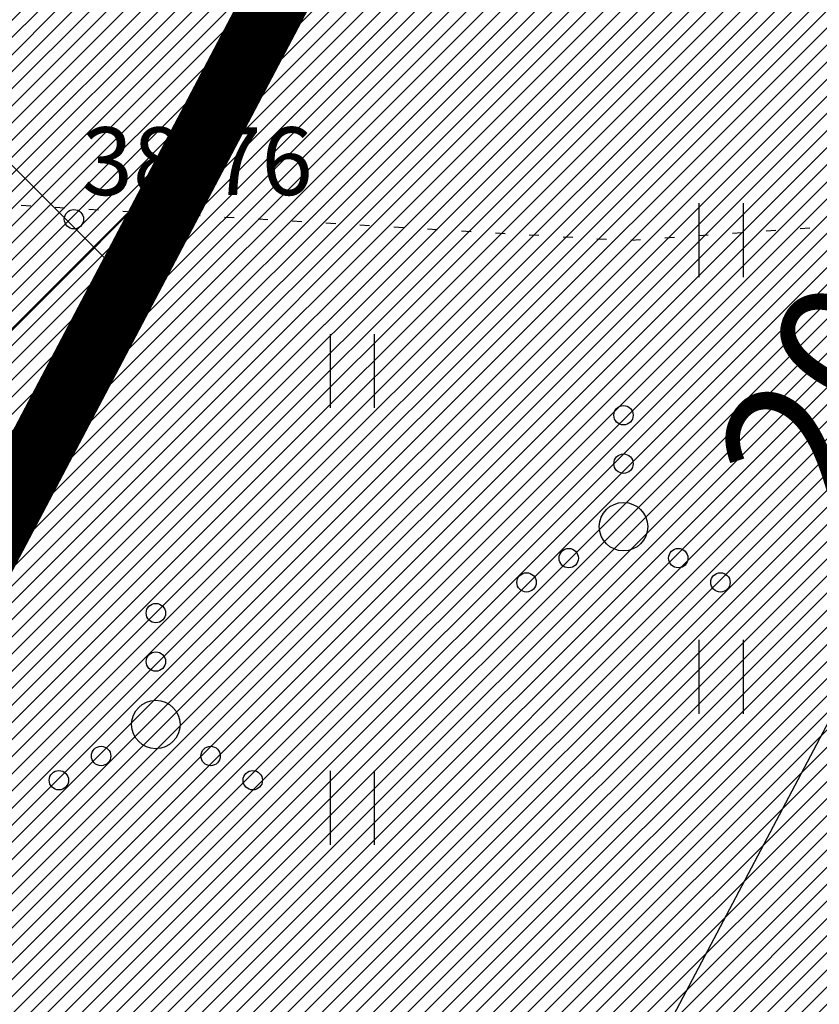
# Model space of a CAD drawing. Units: metres. Extents: x 553915 to 554201, y 6580615 to 6580810.
# Drawn here: x 554005 to 554013, y 6580691 to 6580701 of the extents above; entities that cross this region are included whole.
import ezdxf

# ---------------------------------------------------------------- set-up
doc = ezdxf.new("R2010")
doc.units = ezdxf.units.M
doc.header["$LTSCALE"] = 0.5
doc.header["$MEASUREMENT"] = 0
doc.header["$PDMODE"] = 33
doc.header["$PDSIZE"] = 0.3
doc.linetypes.add('kalmuvälja_DP$0$DASHED', pattern=[6, 4, -2])
doc.linetypes.add('KOLVIK', pattern=[1.25, 0.25, -1])
for name, color, linetype in [('HALJASTUS', 94, 'Continuous'), ('KORGUS-EH2000', 7, 'Continuous'), ('RAJATIS', 125, 'Continuous')]:
    doc.layers.add(name, color=color, linetype=linetype)
doc.layers.add('kalmuvälja_DP$0$Ehituskeeluala', color=185, linetype='kalmuvälja_DP$0$DASHED', lineweight=20)
doc.layers.add('MÕÕT', color=7, linetype='Continuous', lineweight=0)
doc.styles.add('ARIAL', font='arial.ttf')
doc.styles.add('ITALIC', font='italic.shx')
doc.dimstyles.new('ISO-25', dxfattribs={"dimtxt": 2.5, "dimasz": 2.5, "dimexe": 1.25, "dimexo": 0.625, "dimtad": 1, "dimtxsty": 'Standard', "dimcen": 2.5, "dimadec": 0, "dimazin": 0, "dimtfac": 1, "dimtmove": 0, "dimatfit": 3, "dimfxl": 1, "dimarcsym": 0})

# ---------------------------------------------------------------- blocks, each defined once
blk = doc.blocks.new('HEIN')
at = {"color": 0, "linetype": 'Continuous'}
for p, q in [((-0.455, 0.761), (-0.455, -0.761)), ((0.455, 0.761), (0.455, -0.761))]:
    blk.add_line(p, q, dxfattribs=at)
blk = doc.blocks.new('VQSA')
at = {"color": 0, "linetype": 'Continuous'}
for centre, radius in [((0, 2.3), 0.2), ((0, 1.3), 0.2), ((0, 0), 0.5), ((-1.13, -0.65), 0.2), ((1.13, -0.65), 0.2), ((-2, -1.15), 0.2), ((2, -1.15), 0.2)]:
    blk.add_circle(centre, radius, dxfattribs=at)
blk = doc.blocks.new('*D85')
at = {"layer": 'Defpoints', "color": 0}
for p in [(554011.589, 6580709.387), (554019.109, 6580705.42), (554002.258, 6580691.697)]:
    blk.add_point(p, dxfattribs=at)
at = {"layer": 'MÕÕT', "color": 0, "lineweight": -2}
for p, q in [((554016.564, 6580706.762), (554020.215, 6580704.837)), ((554010.478, 6580689.057), (554018.409, 6580704.093)), ((554007.233, 6580689.073), (554010.884, 6580687.147))]:
    blk.add_line(p, q, dxfattribs=at)
at = {"layer": 'MÕÕT', "color": 0}
for points in [[(554018.188, 6580704.21), (554018.631, 6580703.977), (554019.109, 6580705.42)], [(554010.257, 6580689.173), (554010.699, 6580688.94), (554009.778, 6580687.73)]]:
    blk.add_solid(points, dxfattribs=at)
at = {"layer": 'MÕÕT', "color": 0, "insert": (554013.214, 6580697.224), "char_height": 1.5, "attachment_point": 5, "rotation": 62.1897, "style": 'ARIAL'}
blk.add_mtext('20', dxfattribs=at)

msp = doc.modelspace()

# ---------------------------------------------------------------- hatches: boundary and pattern name
at = {"layer": 'HALJASTUS', "true_color": 0xddefdc}
h = msp.add_hatch(dxfattribs=at)
h.set_pattern_fill('ANSI31', color=254, style=0)
h.set_pattern_definition([(45, (-25.4976, 204.32585), (-0.0883883476483, 0.0883883476483), [])])
h.paths.add_polyline_path([(553998.383, 6580715.687), (553993.635, 6580706.886), (553995.396, 6580705.937), (553991.123, 6580698.015), (553988.043, 6580699.677), (553986.618, 6580697.036), (553981.377, 6580700.059, 0.369316), (553980.09, 6580699.679), (553977.833, 6580695.493), (553984.44, 6580690.17), (553997.9, 6580685.57), (554016.014, 6580685.628), (554033.247, 6580718.375), (554002.75, 6580734.32), (553947.35, 6580765.18), (553935.78, 6580772.55), (553949.46, 6580718.35), (553973.08, 6580699.321), (553974.736, 6580702.391, 0.363063), (553974.487, 6580703.579), (553969.016, 6580706.531), (553970.44, 6580709.171), (553967.359, 6580710.833), (553971.632, 6580718.754), (553973.392, 6580717.805), (553978.139, 6580726.606), (553988.261, 6580721.147)])
at = {"layer": 'kalmuvälja_DP$0$Ehituskeeluala', "linetype": 'ByBlock'}
h = msp.add_hatch(dxfattribs=at)
h.set_pattern_fill('ANSI37', color=256, scale=30, style=0)
h.set_pattern_definition([(45, (123.4497, 34.3513), (-2.6516504294, 2.6516504294), []), (135, (123.4497, 34.3513), (-2.6516504294, -2.6516504294), [])])
h.paths.add_polyline_path([(553959.266, 6580736.985), (553951.833, 6580722.859), (553968.396, 6580709.516), (554002.258, 6580691.697), (554011.571, 6580709.396)])
at = {"layer": 'RAJATIS', "lineweight": 15}
h = msp.add_hatch(dxfattribs=at)
h.set_pattern_fill('ANSI31', color=6, scale=10, style=0)
h.set_pattern_definition([(45, (219.1973, 74.8024), (-0.88388347648, 0.88388347648), [])])
h.paths.add_polyline_path([(554062.121, 6580685.775), (554101.776, 6580685.901), (554099.108, 6580687.699), (554071.813, 6580688.638)])
edge = h.paths.add_edge_path()
edge.add_arc((553978.861, 6580693.398), 2, 106.4779, 111.5881)
edge.add_line((553978.125, 6580695.258), (553984.44, 6580690.17))
edge.add_line((553984.44, 6580690.17), (553997.9, 6580685.57))
edge.add_line((553997.9, 6580685.57), (554001.57, 6580685.582))
edge.add_line((554001.57, 6580685.582), (553998.505, 6580686.008))
edge.add_line((553998.505, 6580686.008), (553996.42, 6580686.519))
edge.add_line((553996.42, 6580686.519), (553993.822, 6580687.541))
edge.add_line((553993.822, 6580687.541), (553992.767, 6580688.121))
edge.add_line((553992.767, 6580688.121), (553993.174, 6580688.816))
edge.add_line((553993.174, 6580688.816), (553988.716, 6580691.483))
edge.add_line((553988.716, 6580691.483), (553988.369, 6580690.89))
edge.add_line((553988.369, 6580690.89), (553984.751, 6580693.532))
edge.add_line((553984.751, 6580693.532), (553985.881, 6580696.036))
edge.add_arc((553984.969, 6580696.445), 1, 335.8108, 514.6596)
edge.add_line((553984.066, 6580696.873), (553983.101, 6580694.737))
edge.add_line((553983.101, 6580694.737), (553982.292, 6580695.328))
edge.add_line((553982.292, 6580695.328), (553981.168, 6580692.89))
edge.add_line((553981.168, 6580692.89), (553978.293, 6580695.316))

# ---------------------------------------------------------------- linework, layer by layer
at = {"layer": 'HALJASTUS', "linetype": 'KOLVIK', "ltscale": 0.5, "flags": 128}
msp.add_lwpolyline([(554004.393, 6580699.324), (554010.993, 6580698.94), (554017.837, 6580699.416), (554025.771, 6580699.416), (554035.16, 6580696.59), (554043.208, 6580696.59), (554051.282, 6580696.512), (554057.771, 6580695.312), (554059.442, 6580694.338), (554067.629, 6580688.679), (554066.971, 6580687.368), (554050.995, 6580686.339), (554047.784, 6580684.796), (554040.803, 6580683.853), (554032.11, 6580684.315), (554026.877, 6580685.043), (554024.827, 6580685.274), (554021.735, 6580684.37), (554017.635, 6580685.023), (554015.266, 6580685.088), (554011.089, 6580686.023), (554004.733, 6580685.182), (554003.145, 6580685.956), (553999.806, 6580687.645), (553995.52, 6580695.149), (553996.637, 6580696.635), (554001.02, 6580698.716)], close=True, dxfattribs=at)
at = {"layer": 'kalmuvälja_DP$0$Ehituskeeluala', "lineweight": 18, "const_width": 0.675}
msp.add_lwpolyline([(553968.396, 6580709.516), (554002.258, 6580691.697), (554011.571, 6580709.396), (553959.266, 6580736.985), (553951.833, 6580722.859), (553968.396, 6580709.516)], dxfattribs=at)
at = {"layer": 'KORGUS-EH2000', "linetype": 'Continuous'}
msp.add_circle((554005.287, 6580699.159), 0.1, dxfattribs=at)

# ---------------------------------------------------------------- block references
at = {"layer": 'HALJASTUS', "xscale": 0.5, "yscale": 0.5}
for name, p, zscale in [('HEIN', (554011.962, 6580698.943), 0.45), ('HEIN', (554008.157, 6580697.592), 0.45), ('VQSA', (554010.956, 6580695.986), 0.5), ('VQSA', (554006.132, 6580693.944), 0.5), ('HEIN', (554011.962, 6580694.436), 0.45), ('HEIN', (554008.157, 6580693.084), 0.45)]:
    msp.add_blockref(name, p, dxfattribs=dict(at, zscale=zscale))

# ---------------------------------------------------------------- texts
at = {"layer": 'KORGUS-EH2000', "style": 'ITALIC'}
msp.add_text('38.76', height=0.7, dxfattribs=at).set_placement((554005.365, 6580699.408))

# ---------------------------------------------------------------- dimensions: what is measured, and where the dimension line sits
at = {"layer": 'MÕÕT'}
dim = msp.add_aligned_dim(p1=(554002.258, 6580691.697), p2=(554011.589, 6580709.387), distance=-8.503, dimstyle='ISO-25', override={"dimtxt": 1.5, "dimasz": 1.5, "dimexo": 5.625, "dimtxsty": 'ARIAL'}, dxfattribs=at)
dim.commit()
dim.dimension.update_dxf_attribs({"geometry": '*D85', "text_midpoint": (554013.214, 6580697.224)})

doc.saveas('drawing.dxf')
